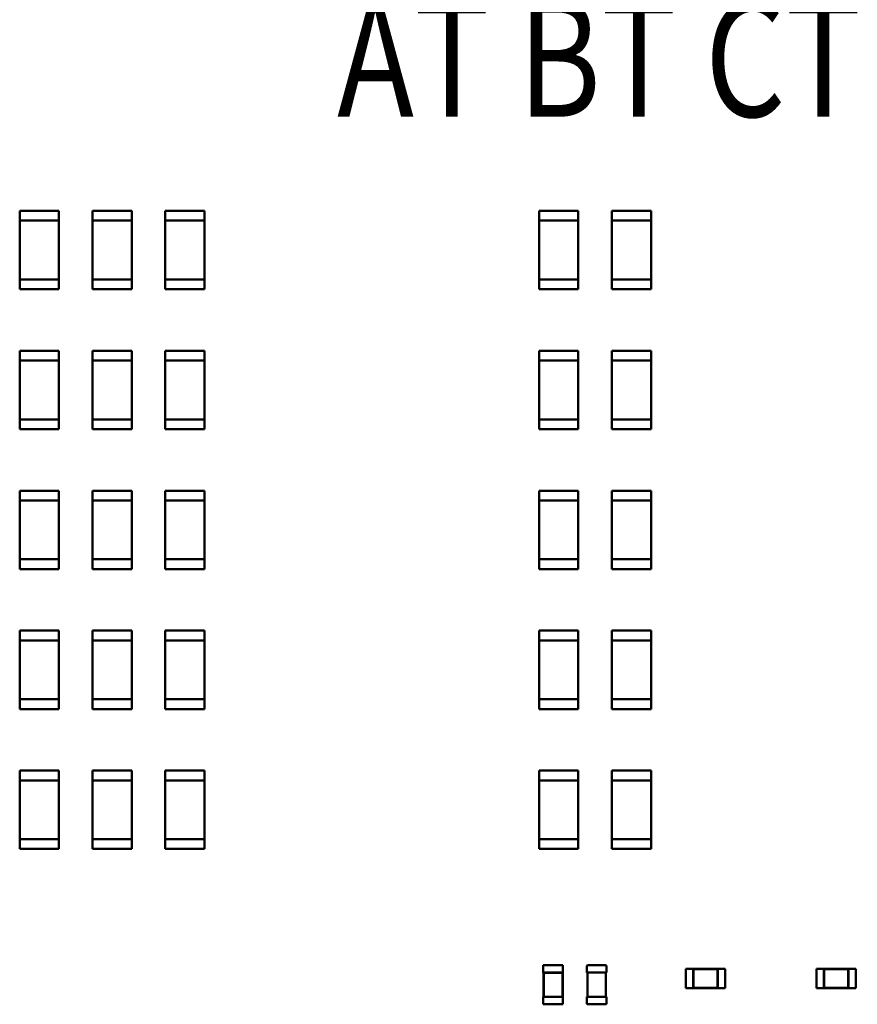
# Model space of a CAD drawing. Units: inches. Extents: x 0.2 to 21.5, y 8.1 to 24.1.
# Drawn here: x 10 to 10.8, y 14 to 14.9 of the extents above; entities that cross this region are included whole.
import ezdxf

# ---------------------------------------------------------------- set-up
doc = ezdxf.new("R2010")
doc.units = ezdxf.units.IN
doc.header["$MEASUREMENT"] = 0
doc.layers.add('Symbol (ANSI)', color=7, linetype='Continuous', lineweight=25)
doc.layers.add('Visible (ANSI)', color=7, linetype='Continuous', lineweight=50)
doc.styles.add('Note Text (ANSI)', font='tahoma.ttf')

msp = doc.modelspace()

# ---------------------------------------------------------------- linework, layer by layer
at = {"layer": 'Visible (ANSI)'}
for p, q in [((10.03674, 14.69489), (10.03674, 14.68597)), ((10.03674, 14.69489), (10.0724, 14.69489)), ((10.0724, 14.69489), (10.0724, 14.68597)), ((10.10297, 14.69489), (10.10297, 14.68597)), ((10.10297, 14.69489), (10.13863, 14.69489)), ((10.13863, 14.69489), (10.13863, 14.68597)), ((10.1692, 14.69489), (10.1692, 14.68597)), ((10.1692, 14.69489), (10.20485, 14.69489)), ((10.20485, 14.69489), (10.20485, 14.68597)), ((10.50939, 14.69489), (10.50939, 14.68597)), ((10.50939, 14.69489), (10.54504, 14.69489)), ((10.54504, 14.69489), (10.54504, 14.68597)), ((10.57562, 14.69489), (10.57562, 14.68597)), ((10.57562, 14.69489), (10.61127, 14.69489)), ((10.61127, 14.69489), (10.61127, 14.68597)), ((10.0724, 14.68597), (10.03674, 14.68597)), ((10.03674, 14.68597), (10.03674, 14.63249)), ((10.0724, 14.68597), (10.0724, 14.63249)), ((10.13863, 14.68597), (10.10297, 14.68597)), ((10.10297, 14.68597), (10.10297, 14.63249)), ((10.13863, 14.68597), (10.13863, 14.63249)), ((10.20485, 14.68597), (10.1692, 14.68597)), ((10.1692, 14.68597), (10.1692, 14.63249)), ((10.20485, 14.68597), (10.20485, 14.63249)), ((10.54504, 14.68597), (10.50939, 14.68597)), ((10.50939, 14.68597), (10.50939, 14.63249)), ((10.54504, 14.68597), (10.54504, 14.63249)), ((10.61127, 14.68597), (10.57562, 14.68597)), ((10.57562, 14.68597), (10.57562, 14.63249)), ((10.61127, 14.68597), (10.61127, 14.63249)), ((10.03674, 14.62357), (10.03674, 14.63249)), ((10.03674, 14.63249), (10.0724, 14.63249)), ((10.0724, 14.62357), (10.0724, 14.63249)), ((10.10297, 14.62357), (10.10297, 14.63249)), ((10.10297, 14.63249), (10.13863, 14.63249)), ((10.13863, 14.62357), (10.13863, 14.63249)), ((10.1692, 14.62357), (10.1692, 14.63249)), ((10.1692, 14.63249), (10.20485, 14.63249)), ((10.20485, 14.62357), (10.20485, 14.63249)), ((10.50939, 14.62357), (10.50939, 14.63249)), ((10.50939, 14.63249), (10.54504, 14.63249)), ((10.54504, 14.62357), (10.54504, 14.63249)), ((10.57562, 14.62357), (10.57562, 14.63249)), ((10.57562, 14.63249), (10.61127, 14.63249)), ((10.61127, 14.62357), (10.61127, 14.63249)), ((10.0724, 14.62357), (10.03674, 14.62357)), ((10.13863, 14.62357), (10.10297, 14.62357)), ((10.20485, 14.62357), (10.1692, 14.62357)), ((10.54504, 14.62357), (10.50939, 14.62357)), ((10.61127, 14.62357), (10.57562, 14.62357)), ((10.03674, 14.56753), (10.03674, 14.55861)), ((10.03674, 14.56753), (10.0724, 14.56753)), ((10.0724, 14.56753), (10.0724, 14.55861)), ((10.10297, 14.56753), (10.10297, 14.55861)), ((10.10297, 14.56753), (10.13863, 14.56753)), ((10.13863, 14.56753), (10.13863, 14.55861)), ((10.1692, 14.56753), (10.1692, 14.55861)), ((10.1692, 14.56753), (10.20485, 14.56753)), ((10.20485, 14.56753), (10.20485, 14.55861)), ((10.50939, 14.56753), (10.50939, 14.55861)), ((10.50939, 14.56753), (10.54504, 14.56753)), ((10.54504, 14.56753), (10.54504, 14.55861)), ((10.57562, 14.56753), (10.57562, 14.55861)), ((10.57562, 14.56753), (10.61127, 14.56753)), ((10.61127, 14.56753), (10.61127, 14.55861)), ((10.0724, 14.55861), (10.03674, 14.55861)), ((10.03674, 14.55861), (10.03674, 14.50513)), ((10.0724, 14.55861), (10.0724, 14.50513)), ((10.13863, 14.55861), (10.10297, 14.55861)), ((10.10297, 14.55861), (10.10297, 14.50513)), ((10.13863, 14.55861), (10.13863, 14.50513)), ((10.20485, 14.55861), (10.1692, 14.55861)), ((10.1692, 14.55861), (10.1692, 14.50513)), ((10.20485, 14.55861), (10.20485, 14.50513)), ((10.54504, 14.55861), (10.50939, 14.55861)), ((10.50939, 14.55861), (10.50939, 14.50513)), ((10.54504, 14.55861), (10.54504, 14.50513)), ((10.61127, 14.55861), (10.57562, 14.55861)), ((10.57562, 14.55861), (10.57562, 14.50513)), ((10.61127, 14.55861), (10.61127, 14.50513)), ((10.03674, 14.49621), (10.03674, 14.50513)), ((10.03674, 14.50513), (10.0724, 14.50513)), ((10.0724, 14.49621), (10.0724, 14.50513)), ((10.10297, 14.49621), (10.10297, 14.50513)), ((10.10297, 14.50513), (10.13863, 14.50513)), ((10.13863, 14.49621), (10.13863, 14.50513)), ((10.1692, 14.49621), (10.1692, 14.50513)), ((10.1692, 14.50513), (10.20485, 14.50513)), ((10.20485, 14.49621), (10.20485, 14.50513)), ((10.50939, 14.49621), (10.50939, 14.50513)), ((10.50939, 14.50513), (10.54504, 14.50513)), ((10.54504, 14.49621), (10.54504, 14.50513)), ((10.57562, 14.49621), (10.57562, 14.50513)), ((10.57562, 14.50513), (10.61127, 14.50513)), ((10.61127, 14.49621), (10.61127, 14.50513)), ((10.0724, 14.49621), (10.03674, 14.49621)), ((10.13863, 14.49621), (10.10297, 14.49621)), ((10.20485, 14.49621), (10.1692, 14.49621)), ((10.54504, 14.49621), (10.50939, 14.49621)), ((10.61127, 14.49621), (10.57562, 14.49621)), ((10.03674, 14.44017), (10.03674, 14.43125)), ((10.03674, 14.44017), (10.0724, 14.44017)), ((10.0724, 14.44017), (10.0724, 14.43125)), ((10.10297, 14.44017), (10.10297, 14.43125)), ((10.10297, 14.44017), (10.13863, 14.44017)), ((10.13863, 14.44017), (10.13863, 14.43125)), ((10.1692, 14.44017), (10.1692, 14.43125)), ((10.1692, 14.44017), (10.20485, 14.44017)), ((10.20485, 14.44017), (10.20485, 14.43125)), ((10.50939, 14.44017), (10.50939, 14.43125)), ((10.50939, 14.44017), (10.54504, 14.44017)), ((10.54504, 14.44017), (10.54504, 14.43125)), ((10.57562, 14.44017), (10.57562, 14.43125)), ((10.57562, 14.44017), (10.61127, 14.44017)), ((10.61127, 14.44017), (10.61127, 14.43125)), ((10.0724, 14.43125), (10.03674, 14.43125)), ((10.03674, 14.43125), (10.03674, 14.37777)), ((10.0724, 14.43125), (10.0724, 14.37777)), ((10.13863, 14.43125), (10.10297, 14.43125)), ((10.10297, 14.43125), (10.10297, 14.37777)), ((10.13863, 14.43125), (10.13863, 14.37777)), ((10.20485, 14.43125), (10.1692, 14.43125)), ((10.1692, 14.43125), (10.1692, 14.37777)), ((10.20485, 14.43125), (10.20485, 14.37777)), ((10.54504, 14.43125), (10.50939, 14.43125)), ((10.50939, 14.43125), (10.50939, 14.37777)), ((10.54504, 14.43125), (10.54504, 14.37777)), ((10.61127, 14.43125), (10.57562, 14.43125)), ((10.57562, 14.43125), (10.57562, 14.37777)), ((10.61127, 14.43125), (10.61127, 14.37777)), ((10.03674, 14.36885), (10.03674, 14.37777)), ((10.03674, 14.37777), (10.0724, 14.37777)), ((10.0724, 14.36885), (10.0724, 14.37777)), ((10.10297, 14.36885), (10.10297, 14.37777)), ((10.10297, 14.37777), (10.13863, 14.37777)), ((10.13863, 14.36885), (10.13863, 14.37777)), ((10.1692, 14.36885), (10.1692, 14.37777)), ((10.1692, 14.37777), (10.20485, 14.37777)), ((10.20485, 14.36885), (10.20485, 14.37777)), ((10.50939, 14.36885), (10.50939, 14.37777)), ((10.50939, 14.37777), (10.54504, 14.37777)), ((10.54504, 14.36885), (10.54504, 14.37777)), ((10.57562, 14.36885), (10.57562, 14.37777)), ((10.57562, 14.37777), (10.61127, 14.37777)), ((10.61127, 14.36885), (10.61127, 14.37777)), ((10.0724, 14.36885), (10.03674, 14.36885)), ((10.13863, 14.36885), (10.10297, 14.36885)), ((10.20485, 14.36885), (10.1692, 14.36885)), ((10.54504, 14.36885), (10.50939, 14.36885)), ((10.61127, 14.36885), (10.57562, 14.36885)), ((10.03674, 14.31281), (10.03674, 14.30389)), ((10.03674, 14.31281), (10.0724, 14.31281)), ((10.0724, 14.31281), (10.0724, 14.30389)), ((10.10297, 14.31281), (10.10297, 14.30389)), ((10.10297, 14.31281), (10.13863, 14.31281)), ((10.13863, 14.31281), (10.13863, 14.30389)), ((10.1692, 14.31281), (10.1692, 14.30389)), ((10.1692, 14.31281), (10.20485, 14.31281)), ((10.20485, 14.31281), (10.20485, 14.30389)), ((10.50939, 14.31281), (10.50939, 14.30389)), ((10.50939, 14.31281), (10.54504, 14.31281)), ((10.54504, 14.31281), (10.54504, 14.30389)), ((10.57562, 14.31281), (10.57562, 14.30389)), ((10.57562, 14.31281), (10.61127, 14.31281)), ((10.61127, 14.31281), (10.61127, 14.30389)), ((10.0724, 14.30389), (10.03674, 14.30389)), ((10.03674, 14.30389), (10.03674, 14.25041)), ((10.0724, 14.30389), (10.0724, 14.25041)), ((10.13863, 14.30389), (10.10297, 14.30389)), ((10.10297, 14.30389), (10.10297, 14.25041)), ((10.13863, 14.30389), (10.13863, 14.25041)), ((10.20485, 14.30389), (10.1692, 14.30389)), ((10.1692, 14.30389), (10.1692, 14.25041)), ((10.20485, 14.30389), (10.20485, 14.25041)), ((10.54504, 14.30389), (10.50939, 14.30389)), ((10.50939, 14.30389), (10.50939, 14.25041)), ((10.54504, 14.30389), (10.54504, 14.25041)), ((10.61127, 14.30389), (10.57562, 14.30389)), ((10.57562, 14.30389), (10.57562, 14.25041)), ((10.61127, 14.30389), (10.61127, 14.25041)), ((10.03674, 14.24149), (10.03674, 14.25041)), ((10.03674, 14.25041), (10.0724, 14.25041)), ((10.0724, 14.24149), (10.0724, 14.25041)), ((10.10297, 14.24149), (10.10297, 14.25041)), ((10.10297, 14.25041), (10.13863, 14.25041)), ((10.13863, 14.24149), (10.13863, 14.25041)), ((10.1692, 14.24149), (10.1692, 14.25041)), ((10.1692, 14.25041), (10.20485, 14.25041)), ((10.20485, 14.24149), (10.20485, 14.25041)), ((10.50939, 14.24149), (10.50939, 14.25041)), ((10.50939, 14.25041), (10.54504, 14.25041)), ((10.54504, 14.24149), (10.54504, 14.25041)), ((10.57562, 14.24149), (10.57562, 14.25041)), ((10.57562, 14.25041), (10.61127, 14.25041)), ((10.61127, 14.24149), (10.61127, 14.25041)), ((10.0724, 14.24149), (10.03674, 14.24149)), ((10.13863, 14.24149), (10.10297, 14.24149)), ((10.20485, 14.24149), (10.1692, 14.24149)), ((10.54504, 14.24149), (10.50939, 14.24149)), ((10.61127, 14.24149), (10.57562, 14.24149)), ((10.03674, 14.18545), (10.03674, 14.17653)), ((10.03674, 14.18545), (10.0724, 14.18545)), ((10.0724, 14.18545), (10.0724, 14.17653)), ((10.10297, 14.18545), (10.10297, 14.17653)), ((10.10297, 14.18545), (10.13863, 14.18545)), ((10.13863, 14.18545), (10.13863, 14.17653)), ((10.1692, 14.18545), (10.1692, 14.17653)), ((10.1692, 14.18545), (10.20485, 14.18545)), ((10.20485, 14.18545), (10.20485, 14.17653)), ((10.50939, 14.18545), (10.50939, 14.17653)), ((10.50939, 14.18545), (10.54504, 14.18545)), ((10.54504, 14.18545), (10.54504, 14.17653)), ((10.57562, 14.18545), (10.57562, 14.17653)), ((10.57562, 14.18545), (10.61127, 14.18545)), ((10.61127, 14.18545), (10.61127, 14.17653)), ((10.0724, 14.17653), (10.03674, 14.17653)), ((10.03674, 14.17653), (10.03674, 14.12305)), ((10.0724, 14.17653), (10.0724, 14.12305)), ((10.13863, 14.17653), (10.10297, 14.17653)), ((10.10297, 14.17653), (10.10297, 14.12305)), ((10.13863, 14.17653), (10.13863, 14.12305)), ((10.20485, 14.17653), (10.1692, 14.17653)), ((10.1692, 14.17653), (10.1692, 14.12305)), ((10.20485, 14.17653), (10.20485, 14.12305)), ((10.54504, 14.17653), (10.50939, 14.17653)), ((10.50939, 14.17653), (10.50939, 14.12305)), ((10.54504, 14.17653), (10.54504, 14.12305)), ((10.61127, 14.17653), (10.57562, 14.17653)), ((10.57562, 14.17653), (10.57562, 14.12305)), ((10.61127, 14.17653), (10.61127, 14.12305)), ((10.03674, 14.11413), (10.03674, 14.12305)), ((10.03674, 14.12305), (10.0724, 14.12305)), ((10.0724, 14.11413), (10.0724, 14.12305)), ((10.10297, 14.11413), (10.10297, 14.12305)), ((10.10297, 14.12305), (10.13863, 14.12305)), ((10.13863, 14.11413), (10.13863, 14.12305)), ((10.1692, 14.11413), (10.1692, 14.12305)), ((10.1692, 14.12305), (10.20485, 14.12305)), ((10.20485, 14.11413), (10.20485, 14.12305)), ((10.50939, 14.11413), (10.50939, 14.12305)), ((10.50939, 14.12305), (10.54504, 14.12305)), ((10.54504, 14.11413), (10.54504, 14.12305)), ((10.57562, 14.11413), (10.57562, 14.12305)), ((10.57562, 14.12305), (10.61127, 14.12305)), ((10.61127, 14.11413), (10.61127, 14.12305)), ((10.0724, 14.11413), (10.03674, 14.11413)), ((10.13863, 14.11413), (10.10297, 14.11413)), ((10.20485, 14.11413), (10.1692, 14.11413)), ((10.54504, 14.11413), (10.50939, 14.11413)), ((10.61127, 14.11413), (10.57562, 14.11413)), ((10.53103, 14.00842), (10.51321, 14.00842)), ((10.51321, 14.00173), (10.51321, 14.00842)), ((10.53103, 14.00173), (10.53103, 14.00842)), ((10.55283, 14.00174), (10.55283, 14.00775)), ((10.5535, 14.00842), (10.56999, 14.00842)), ((10.57066, 14.00775), (10.57066, 14.00174)), ((10.51343, 14.00173), (10.51321, 14.00173)), ((10.53081, 14.00173), (10.51343, 14.00173)), ((10.51343, 14.00173), (10.51343, 13.97945)), ((10.51369, 14.00147), (10.51343, 14.00173)), ((10.53055, 14.00147), (10.51369, 14.00147)), ((10.51369, 14.00147), (10.51369, 13.9797)), ((10.53055, 14.00147), (10.53081, 14.00173)), ((10.53055, 13.9797), (10.53055, 14.00147)), ((10.53103, 14.00173), (10.53081, 14.00173)), ((10.53081, 13.97945), (10.53081, 14.00173)), ((10.55283, 14.00174), (10.5535, 14.00174)), ((10.55327, 13.97945), (10.55327, 14.00174)), ((10.5535, 14.00174), (10.56999, 14.00174)), ((10.56999, 14.00174), (10.57066, 14.00174)), ((10.57021, 14.00174), (10.57021, 13.97945)), ((10.64298, 14.00517), (10.64298, 13.98734)), ((10.64966, 14.00517), (10.64298, 14.00517)), ((10.64966, 14.00517), (10.64966, 14.00495)), ((10.64966, 14.00495), (10.64966, 13.98756)), ((10.67195, 14.00495), (10.64966, 14.00495)), ((10.64992, 14.00469), (10.64966, 14.00495)), ((10.64992, 14.00469), (10.64992, 13.98782)), ((10.67169, 14.00469), (10.64992, 14.00469)), ((10.67169, 14.00469), (10.67195, 14.00495)), ((10.67169, 13.98782), (10.67169, 14.00469)), ((10.67195, 14.00517), (10.67195, 14.00495)), ((10.67863, 14.00517), (10.67195, 14.00517)), ((10.67195, 13.98756), (10.67195, 14.00495)), ((10.67863, 14.00517), (10.67863, 13.98734)), ((10.76184, 14.00517), (10.76184, 13.98734)), ((10.76853, 14.00517), (10.76184, 14.00517)), ((10.76853, 14.00517), (10.76853, 14.00495)), ((10.76853, 14.00495), (10.76853, 13.98756)), ((10.79081, 14.00495), (10.76853, 14.00495)), ((10.76879, 14.00469), (10.76853, 14.00495)), ((10.76879, 14.00469), (10.76879, 13.98782)), ((10.79056, 14.00469), (10.76879, 14.00469)), ((10.79056, 14.00469), (10.79081, 14.00495)), ((10.79056, 13.98782), (10.79056, 14.00469)), ((10.79081, 14.00517), (10.79081, 14.00495)), ((10.7975, 14.00517), (10.79081, 14.00517)), ((10.79081, 13.98756), (10.79081, 14.00495)), ((10.7975, 14.00517), (10.7975, 13.98734)), ((10.64992, 13.98782), (10.64966, 13.98756)), ((10.64992, 13.98782), (10.67169, 13.98782)), ((10.67169, 13.98782), (10.67195, 13.98756)), ((10.76879, 13.98782), (10.76853, 13.98756)), ((10.76879, 13.98782), (10.79056, 13.98782)), ((10.79056, 13.98782), (10.79081, 13.98756)), ((10.51343, 13.97945), (10.51321, 13.97945)), ((10.51321, 13.97276), (10.51321, 13.97945)), ((10.51369, 13.9797), (10.51343, 13.97945)), ((10.51343, 13.97945), (10.53081, 13.97945)), ((10.51369, 13.9797), (10.53055, 13.9797)), ((10.53055, 13.9797), (10.53081, 13.97945)), ((10.53103, 13.97945), (10.53081, 13.97945)), ((10.53103, 13.97276), (10.53103, 13.97945)), ((10.5535, 13.97945), (10.55283, 13.97945)), ((10.55283, 13.97343), (10.55283, 13.97945)), ((10.56999, 13.97945), (10.5535, 13.97945)), ((10.57066, 13.97945), (10.56999, 13.97945)), ((10.57066, 13.97945), (10.57066, 13.97343)), ((10.64966, 13.98734), (10.64298, 13.98734)), ((10.64966, 13.98756), (10.64966, 13.98734)), ((10.64966, 13.98756), (10.67195, 13.98756)), ((10.67195, 13.98756), (10.67195, 13.98734)), ((10.67863, 13.98734), (10.67195, 13.98734)), ((10.76853, 13.98734), (10.76184, 13.98734)), ((10.76853, 13.98756), (10.76853, 13.98734)), ((10.76853, 13.98756), (10.79081, 13.98756)), ((10.79081, 13.98756), (10.79081, 13.98734)), ((10.7975, 13.98734), (10.79081, 13.98734)), ((10.53103, 13.97276), (10.51321, 13.97276)), ((10.56999, 13.97276), (10.5535, 13.97276))]:
    msp.add_line(p, q, dxfattribs=at)
for centre, start, end in [((10.5535, 14.00775), 90, 180), ((10.56999, 14.00775), 0, 90), ((10.5535, 13.97343), 180, 270), ((10.56999, 13.97343), 270, 0)]:
    msp.add_arc(centre, 0.000669, start, end, dxfattribs=at)

# ---------------------------------------------------------------- texts
at = {"layer": 'Symbol (ANSI)', "style": 'Note Text (ANSI)', "width": 0.8}
msp.add_text('AT BT CT', height=0.105345, dxfattribs=at).set_placement((10.32555, 14.7805))

doc.saveas('drawing.dxf')
